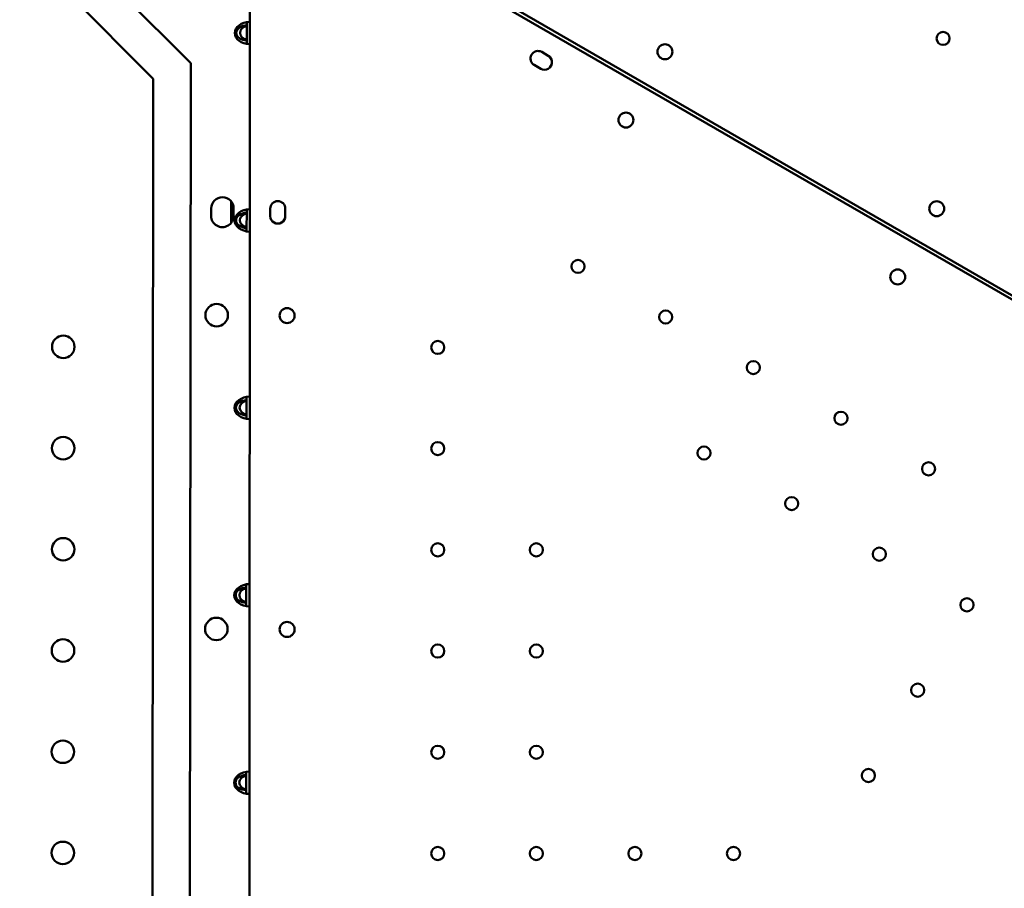
# Model space of a CAD drawing. Units: millimetres. Extents: x 2473 to 20439, y 12569 to 27695.
# Drawn here: x 8185 to 8711, y 24027 to 24491 of the extents above; entities that cross this region are included whole.
import ezdxf

# ---------------------------------------------------------------- set-up
doc = ezdxf.new("R2010")
doc.units = ezdxf.units.MM
doc.layers.add('MD_Visible', color=7, linetype='Continuous', lineweight=50)
doc.styles.get("Standard").update_dxf_attribs({"font": 'TT0246M.TTF'})
doc.dimstyles.new('OLCU', dxfattribs={"dimtxt": 300, "dimasz": 150, "dimexe": 0.18, "dimexo": 0.0625, "dimgap": 50, "dimtad": 1, "dimdec": 0, "dimlfac": 0.1, "dimrnd": 5, "dimzin": 0, "dimdsep": 46, "dimtxsty": 'Standard', "dimcen": 0.09, "dimse1": 1, "dimse2": 1, "dimadec": 0, "dimazin": 0, "dimtfac": 1, "dimtdec": 0, "dimtofl": 0, "dimtmove": 0, "dimatfit": 3, "dimfxl": 1, "dimtolj": 1, "dimtzin": 0, "dimarcsym": 0})

# ---------------------------------------------------------------- blocks, each defined once
blk = doc.blocks.new('CustomObjectsInViewport5_0')
at = {"layer": 'MD_Visible'}
for p, q in [((4590.62, 7586.55), (5390.18, 7124.9)), ((5390.38, 7122.48), (4589.53, 7584.88)), ((4438.71, 7570.59), (4498.68, 7510.49)), ((4424.65, 7556.36), (4478.67, 7502.23)), ((4530.11, 7551.89), (4530.09, 6535.72)), ((4528.61, 7532.45), (4528.6, 7520.81)), ((4689.39, 7514.52), (4685.92, 7516.52)), ((4497.7, 6571.73), (4498.68, 7510.49)), ((4681.92, 7509.59), (4685.39, 7507.59)), ((4478.2, 7051.13), (4478.67, 7502.23)), ((4520.21, 7425.25), (4520.22, 7436.82)), ((4509.55, 7429.05), (4509.56, 7433.05)), ((4521.56, 7433.03), (4521.55, 7429.03)), ((4528.51, 7432.45), (4528.5, 7420.81)), ((4541.11, 7432.94), (4541.11, 7428.94)), ((4549.11, 7428.94), (4549.11, 7432.94)), ((4528.41, 7332.45), (4528.39, 7320.81)), ((4528.3, 7232.45), (4528.29, 7220.81)), ((4528.2, 7132.45), (4528.18, 7120.81))]:
    blk.add_line(p, q, dxfattribs=at)
at = {"layer": 'MD_Visible', "extrusion": (0, 0, -1)}
for centre, radius in [((-4900.08, 7523.74), 3.5), ((-4751.68, 7516.62), 4), ((-4730.87, 7480.21), 4), ((-4896.68, 7432.9), 4), ((-4705.3, 7402.1), 3.5), ((-4875.87, 7396.49), 4), ((-4512.5, 7376.09), 6), ((-4550.08, 7375.85), 4), ((-4752.07, 7375.1), 3.5), ((-4430.67, 7359.16), 6), ((-4630.45, 7358.88), 3.5), ((-4798.83, 7348.1), 3.5), ((-4845.6, 7321.09), 3.5), ((-4430.61, 7305.16), 6), ((-4630.45, 7304.88), 3.5), ((-4772.53, 7302.54), 3.5), ((-4892.36, 7294.09), 3.5), ((-4819.3, 7275.54), 3.5), ((-4430.56, 7251.16), 6), ((-4630.45, 7250.88), 3.5), ((-4683.05, 7250.88), 3.5), ((-4866.06, 7248.54), 3.5), ((-4912.83, 7221.54), 3.5), ((-4512.32, 7208.65), 6), ((-4550.08, 7208.41), 4), ((-4430.5, 7197.16), 6), ((-4630.45, 7196.88), 3.5), ((-4683.05, 7196.88), 3.5), ((-4886.53, 7175.99), 3.5), ((-4430.44, 7143.16), 6), ((-4630.45, 7142.88), 3.5), ((-4683.05, 7142.88), 3.5), ((-4860.22, 7130.44), 3.5), ((-4430.39, 7089.16), 6), ((-4630.45, 7088.88), 3.5), ((-4683.05, 7088.88), 3.5), ((-4735.65, 7088.88), 3.5), ((-4788.25, 7088.88), 3.5)]:
    blk.add_circle(centre, radius, dxfattribs=at)
for centre, radius, start, end in [((-4961.05, 7041.32), 794.98, 313.02, 46.99), ((-4515.56, 7433.04), 6, 0.06, 180.06), ((-4515.55, 7429.04), 6, 180.06, 0.06)]:
    blk.add_arc(centre, radius, start, end, dxfattribs=at)
at = {"layer": 'MD_Visible'}
for centre, radius, start, end in [((4961.05, 7041.32), 761.28, 133.01, 226.98), ((4683.92, 7513.06), 4, 59.9988, 239.9988), ((4687.39, 7511.06), 4, 239.9988, 59.9988), ((4545.11, 7432.94), 4, 359.9988, 179.9988), ((4545.11, 7428.94), 4, 179.9988, 359.9988)]:
    blk.add_arc(centre, radius, start, end, dxfattribs=at)
for centre, major_axis, start_param, end_param in [((4530.66, 7526.62), (-8.49, 0.01), 4.778388, 7.789433), ((4528.61, 7526.69), (5.66, -0.01), 1.570929, 4.712256), ((4530.56, 7426.62), (-8.49, 0.01), 4.766281, 7.80154), ((4528.5, 7426.69), (5.66, -0.01), 1.570929, 4.712256), ((4530.45, 7326.62), (-8.49, 0.01), 4.754183, 7.813638), ((4528.4, 7326.69), (5.66, -0.01), 1.570929, 4.712256), ((4530.35, 7226.63), (-8.49, 0.01), 4.74209, 7.825731), ((4528.3, 7226.69), (5.66, -0.01), 1.570929, 4.712256), ((4530.25, 7126.63), (-8.49, 0.01), 4.730002, 7.837819), ((4528.19, 7126.69), (5.66, -0.01), 1.570929, 4.712256)]:
    blk.add_ellipse(centre, major_axis=major_axis, ratio=0.707107, start_param=start_param, end_param=end_param, dxfattribs=at)
at = {"layer": 'MD_Visible', "extrusion": (0, 0, -1)}
for centre in [(4530.61, 7526.69), (4530.5, 7426.69), (4530.4, 7326.69), (4530.3, 7226.69), (4530.19, 7126.69)]:
    blk.add_ellipse(centre, major_axis=(5.66, -0.01), ratio=0.707107, start_param=1.932305, end_param=4.35088, dxfattribs=at)
blk = doc.blocks.new('*D4')
at = {"color": 0, "lineweight": -2, "transparency": 16777216}
blk.add_line((6884.51, 27294.27), (13433, 27294.27), dxfattribs=at)
at = {"color": 0, "transparency": 16777216}
for points in [[(6884.51, 27319.27), (6884.51, 27269.27), (6734.51, 27294.27)], [(13433, 27319.27), (13433, 27269.27), (13583, 27294.27)]]:
    blk.add_solid(points, dxfattribs=at)
at = {"layer": 'Defpoints', "color": 0, "transparency": 16777216}
for p in [(13583, 27294.27), (6734.51, 23995.41), (13583, 23995.41)]:
    blk.add_point(p, dxfattribs=at)
at = {"color": 0, "transparency": 16777216, "insert": (10158.75, 27497.9), "char_height": 300, "attachment_point": 5}
blk.add_mtext('\\A1;740', dxfattribs=at)
blk = doc.blocks.new('*D5')
at = {"color": 0, "lineweight": -2, "transparency": 16777216}
blk.add_line((6657.44, 27008.9), (6657.44, 21211.42), dxfattribs=at)
at = {"color": 0, "transparency": 16777216}
for points in [[(6632.44, 27008.9), (6682.44, 27008.9), (6657.44, 27158.9)], [(6632.44, 21211.42), (6682.44, 21211.42), (6657.44, 21061.42)]]:
    blk.add_solid(points, dxfattribs=at)
at = {"layer": 'Defpoints', "color": 0, "transparency": 16777216}
for p in [(12509.54, 27158.9), (6657.44, 21061.42), (12211.03, 21061.42)]:
    blk.add_point(p, dxfattribs=at)
at = {"color": 0, "transparency": 16777216, "insert": (6453.62, 24110.16), "char_height": 300, "attachment_point": 5, "rotation": 90}
blk.add_mtext('\\A1;610', dxfattribs=at)

msp = doc.modelspace()

# ---------------------------------------------------------------- block references
msp.add_blockref('CustomObjectsInViewport5_0', (3777.78, 16956.91))

# ---------------------------------------------------------------- dimensions: what is measured, and where the dimension line sits
dim = msp.add_linear_dim(base=(13583, 27294.27), p1=(6734.51, 23995.41), p2=(13583, 23995.41), text='740', dimstyle='OLCU')
dim.commit()
dim.dimension.update_dxf_attribs({"geometry": '*D4', "text_midpoint": (10158.75, 27497.9)})
dim = msp.add_linear_dim(base=(6657.44, 21061.42), p1=(12509.54, 27158.9), p2=(12211.03, 21061.42), angle=90, dimstyle='OLCU')
dim.commit()
dim.dimension.update_dxf_attribs({"geometry": '*D5', "text_midpoint": (6453.62, 24110.16)})

doc.saveas('drawing.dxf')
